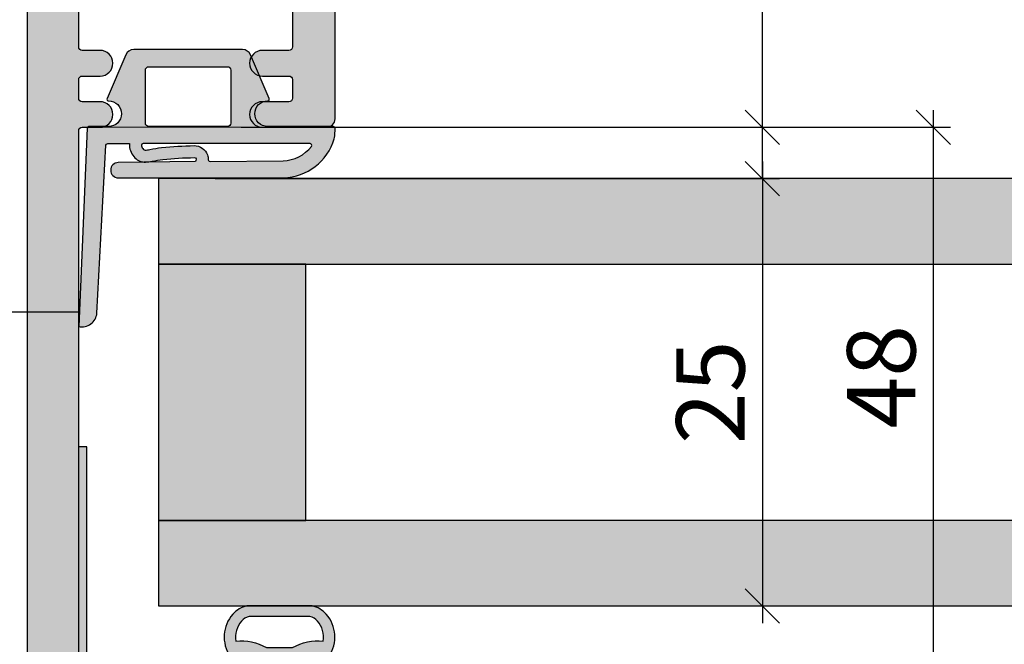
# Model space of a CAD drawing. Units: millimetres. Extents: x -38749 to -38330, y 22730 to 22908.
# Drawn here: x -38644 to -38586, y 22809 to 22845 of the extents above; entities that cross this region are included whole.
import ezdxf

# ---------------------------------------------------------------- set-up
doc = ezdxf.new("R2010")
doc.units = ezdxf.units.MM
doc.header["$LTSCALE"] = 0.2
doc.layers.add('Bem_1_1', color=7, linetype='Continuous', lineweight=18)
for name, color, linetype in [('Dichtung-Falzlippendichtung-Kontur', 4, 'Continuous'), ('Dichtung-Falzlippendichtung-Schraffur', 252, 'Continuous'), ('Dichtung-Wandanschluss-Kontur', 4, 'Continuous'), ('Dichtung-Wandanschluss-Schraffur', 252, 'Continuous'), ('Glaskontur', 4, 'Continuous'), ('Glasleiste', 2, 'Continuous'), ('Glasschraffur', 111, 'Continuous'), ('Türdichtung', 3, 'Continuous'), ('Türkontur', 4, 'Continuous'), ('Zarge-Kontur', 2, 'Continuous'), ('Zarge-Schraffur', 250, 'Continuous')]:
    doc.layers.add(name, color=color, linetype=linetype)
doc.layers.add('Konlinie', color=9, linetype='Continuous', plot=False)
doc.styles.add('Bemtext', font='arial.ttf')
doc.dimstyles.new('BEM_1_1$0', dxfattribs={"dimtxt": 4, "dimasz": 2, "dimexe": 1, "dimexo": 3, "dimgap": 1, "dimtad": 1, "dimdec": 0, "dimrnd": 0.1, "dimzin": 9, "dimdsep": 46, "dimtxsty": 'Bemtext', "dimblk": 'OBLIQUE', "dimcen": 0, "dimdle": 1, "dimclrd": 151, "dimclre": 252, "dimclrt": 151, "dimadec": 0, "dimazin": 2, "dimtfac": 1, "dimtdec": 0, "dimtix": 1, "dimtmove": 0, "dimatfit": 0, "dimldrblk": 'OBLIQUE', "dimfxl": 1, "dimtolj": 1, "dimtzin": 12, "dimarcsym": 0})

# ---------------------------------------------------------------- blocks, each defined once
blk = doc.blocks.new('_Oblique')
at = {"color": 0, "linetype": 'ByBlock', "lineweight": -2}
blk.add_line((-0.5, -0.5), (0.5, 0.5), dxfattribs=at)
blk = doc.blocks.new('*D27')
at = {"layer": 'Bem_1_1', "color": 252, "lineweight": -2}
for p, q in [((-38359.28141933776, 22902.06602470197), (-38359.28141933776, 22734.98163844778)), ((-38679.28141933773, 22899.36059299314), (-38679.28141933773, 22734.98163844778))]:
    blk.add_line(p, q, dxfattribs=at)
at = {"layer": 'Bem_1_1', "color": 151, "lineweight": -2}
blk.add_line((-38680.28141933773, 22735.98163844778), (-38358.28141933776, 22735.98163844778), dxfattribs=at)
at = {"layer": 'Defpoints', "color": 0}
for p in [(-38359.28141933776, 22905.06602470197), (-38679.28141933773, 22902.36059299314), (-38359.28141933776, 22735.98163844778)]:
    blk.add_point(p, dxfattribs=at)
at = {"layer": 'Bem_1_1', "color": 151, "lineweight": -2, "xscale": 2, "yscale": 2, "zscale": 2, "rotation": 180}
blk.add_blockref('_Oblique', (-38679.28141933773, 22735.98163844778), dxfattribs=at)
at = {"layer": 'Bem_1_1', "color": 151, "lineweight": -2, "xscale": 2, "yscale": 2, "zscale": 2}
blk.add_blockref('_Oblique', (-38359.28141933776, 22735.98163844778), dxfattribs=at)
at = {"layer": 'Bem_1_1', "color": 151, "insert": (-38605.53730979259, 22739.41820052145), "char_height": 4, "attachment_point": 5, "style": 'Bemtext'}
blk.add_mtext('\\A1;WÖ', dxfattribs=at)
blk = doc.blocks.new('*D29')
at = {"layer": 'Bem_1_1', "color": 151, "lineweight": -2}
blk.add_line((-38600.28141933776, 22837.15724863379), (-38600.28141933776, 22810.1572486338), dxfattribs=at)
at = {"layer": 'Bem_1_1', "color": 252, "lineweight": -2}
for p, q in [((-38632.28882389408, 22836.15724863379), (-38599.28141933776, 22836.15724863379)), ((-38620.87008854133, 22811.1572486338), (-38599.28141933776, 22811.1572486338))]:
    blk.add_line(p, q, dxfattribs=at)
at = {"layer": 'Defpoints', "color": 0}
for p in [(-38635.28882389408, 22836.15724863379), (-38623.87008854133, 22811.1572486338), (-38600.28141933776, 22811.1572486338)]:
    blk.add_point(p, dxfattribs=at)
at = {"layer": 'Bem_1_1', "color": 151, "lineweight": -2, "xscale": 2, "yscale": 2, "zscale": 2}
for p, rotation in [((-38600.28141933776, 22836.15724863379), 90), ((-38600.28141933776, 22811.1572486338), 270)]:
    blk.add_blockref('_Oblique', p, dxfattribs=dict(at, rotation=rotation))
at = {"layer": 'Bem_1_1', "color": 151, "insert": (-38603.32371128865, 22823.65724863379), "char_height": 4, "attachment_point": 5, "rotation": 90, "style": 'Bemtext'}
blk.add_mtext('\\A1;25', dxfattribs=at)
blk = doc.blocks.new('*D30')
at = {"layer": 'Bem_1_1', "color": 151, "lineweight": -2}
for p, q in [((-38600.28141933776, 22839.1572486338), (-38600.28141933776, 22853.10404263107)), ((-38600.28141933776, 22836.1572486338), (-38600.28141933776, 22839.1572486338)), ((-38600.28141933776, 22836.1572486338), (-38600.28141933776, 22834.1572486338))]:
    blk.add_line(p, q, dxfattribs=at)
at = {"layer": 'Bem_1_1', "color": 252, "lineweight": -2}
for p, q in [((-38630.78141933774, 22839.1572486338), (-38599.28141933776, 22839.1572486338)), ((-38632.28882389408, 22836.1572486338), (-38599.28141933776, 22836.1572486338))]:
    blk.add_line(p, q, dxfattribs=at)
at = {"layer": 'Defpoints', "color": 0}
for p in [(-38633.78141933774, 22839.1572486338), (-38635.28882389408, 22836.1572486338), (-38600.28141933776, 22836.1572486338)]:
    blk.add_point(p, dxfattribs=at)
at = {"layer": 'Bem_1_1', "color": 151, "lineweight": -2, "xscale": 2, "yscale": 2, "zscale": 2}
for p, rotation in [((-38600.28141933776, 22839.1572486338), 270), ((-38600.28141933776, 22836.1572486338), 90)]:
    blk.add_blockref('_Oblique', p, dxfattribs=dict(at, rotation=rotation))
at = {"layer": 'Bem_1_1', "color": 151, "insert": (-38603.32507554513, 22850.79435641006), "char_height": 4, "attachment_point": 5, "rotation": 90, "style": 'Bemtext'}
blk.add_mtext('\\A1;3', dxfattribs=at)
blk = doc.blocks.new('*D31')
at = {"layer": 'Bem_1_1', "color": 151, "lineweight": -2}
blk.add_line((-38590.28141933776, 22840.1572486338), (-38590.28141933776, 22790.15724863379), dxfattribs=at)
at = {"layer": 'Bem_1_1', "color": 252, "lineweight": -2}
for p, q in [((-38625.59095189479, 22839.1572486338), (-38589.28141933776, 22839.1572486338)), ((-38637.78141933774, 22791.15724863379), (-38589.28141933776, 22791.15724863379))]:
    blk.add_line(p, q, dxfattribs=at)
at = {"layer": 'Defpoints', "color": 0}
for p in [(-38628.59095189479, 22839.1572486338), (-38640.78141933774, 22791.15724863379), (-38590.28141933776, 22791.15724863379)]:
    blk.add_point(p, dxfattribs=at)
at = {"layer": 'Bem_1_1', "color": 151, "lineweight": -2, "xscale": 2, "yscale": 2, "zscale": 2}
for p, rotation in [((-38590.28141933776, 22839.1572486338), 90), ((-38590.28141933776, 22791.15724863379), 270)]:
    blk.add_blockref('_Oblique', p, dxfattribs=dict(at, rotation=rotation))
at = {"layer": 'Bem_1_1', "color": 151, "insert": (-38593.32371128865, 22824.56391026413), "char_height": 4, "attachment_point": 5, "rotation": 90, "style": 'Bemtext'}
blk.add_mtext('\\A1;48', dxfattribs=at)
blk = doc.blocks.new('BS48-35-64 - 46822')
at = {"layer": 'Zarge-Schraffur'}
h = blk.add_hatch(color=256, dxfattribs=at)
edge = h.paths.add_edge_path(flags=16)
edge.add_arc((-12.35000000000136, 58.8500000000177), 4.150000000008614, 3.509404981467128, 20.783559595615316, ccw=False)
edge.add_arc((-9.205906993452023, 59.04281899839549), 1.000000000013716, -105.00000000059867, 3.509404981096395, ccw=False)
edge.add_line((-9.464726038568188, 58.07689317209588), (-10.23100881835853, 58.28221802411281))
edge.add_arc((-10.10159929580698, 58.76518093725907), 0.5000000000017484, 121.58857700281109, 255.00000000001938, ccw=False)
edge.add_arc((-10.46827055718861, 59.36146290586119), 0.2000000000005448, 301.5885770029218, 375.2059071488363)
edge.add_arc((-12.34999999999106, 58.85000000000748), 2.149999999993863, 15.20590714867231, 72.63368125819422)
edge.add_arc((-11.76796440649757, 60.7111111111094), 0.2000000000040407, 72.63368125752558, 146.251011403403)
edge.add_arc((-12.3499999999949, 61.10000000000077), 0.4999999999966487, 213.7489885958956, 326.2510114041044, ccw=False)
edge.add_arc((-12.93203559349224, 60.7111111111094), 0.2000000000040399, 33.7489885965975, 107.3663187424754)
edge.add_arc((-12.34999999999912, 58.85000000000641), 2.149999999994784, 107.3663187417877, 162.6336812582123)
edge.add_arc((-14.21111111110701, 59.43203559350314), 0.1999999999982946, 162.633681258099, 236.2510114039861)
edge.add_arc((-14.59999999999585, 58.85000000000582), 0.5000000000009822, -56.25101140411158, 56.25101140411158, ccw=False)
edge.add_arc((-14.21111111110695, 58.26796440650848), 0.199999999998341, 123.7489885960236, 197.3663187418905)
edge.add_arc((-12.34999999998996, 58.85000000000857), 2.150000000004523, 197.3663187417997, 254.7940928513231)
edge.add_arc((-12.8614629058503, 56.96827055719108), 0.199999999994952, 254.7940928518151, 328.4114229977074)
edge.add_arc((-12.26518093725178, 56.60159929581436), 0.5000000000017025, 14.999999999969077, 148.4114229972006, ccw=False)
edge.add_line((-11.78221802410553, 56.73100881836581), (-11.5768931720886, 55.96472603857546))
edge.add_arc((-12.54281899837692, 55.70590699346777), 1.000000000000619, -93.50940498137271, 15.000000000297689, ccw=False)
edge.add_arc((-12.3500000000518, 58.85000000001974), 4.149999999994934, 249.2164404050313, 266.4905950191942, ccw=False)
edge.add_arc((-13.99999999999264, 54.502586976138), 0.500000000007363, 69.2164404042263, 180.0000000000529)
edge.add_line((-14.5, 54.50258697613754), (-14.5, 9.497413023862464))
edge.add_arc((-13.99999999999878, 9.497413023863134), 0.5000000000012168, 180.0000000000767, 290.7835595959025)
edge.add_arc((-12.35000000001117, 5.149999999994785), 4.150000000005154, 93.5094049814598, 110.78355959562259, ccw=False)
edge.add_arc((-12.5428189983858, 8.294093006544173), 1.000000000010398, -15.000000000424109, 93.50940498124658, ccw=False)
edge.add_line((-11.5768931720886, 8.035273961431812), (-11.78221802410553, 7.268991181634191))
edge.add_arc((-12.26518093725021, 7.398400704189272), 0.5000000000011318, 211.5885770023505, 344.9999999995815, ccw=False)
edge.add_arc((-12.8614629058503, 7.031729442816195), 0.1999999999949491, 31.58857700229185, 105.2059071481851)
edge.add_arc((-12.34999999998997, 5.149999999998701), 2.15000000000452, 105.2059071486769, 162.6336812582002)
edge.add_arc((-14.21111111110695, 5.7320355934988), 0.1999999999983407, 162.6336812581095, 236.2510114039764)
edge.add_arc((-14.59999999999585, 5.150000000001455), 0.5000000000009822, -56.25101140411158, 56.25101140411158, ccw=False)
edge.add_arc((-14.21111111110701, 4.56796440650413), 0.1999999999982925, 123.7489885960133, 197.3663187419009)
edge.add_arc((-12.34999999999217, 5.14999999999724), 2.150000000000337, 197.36631874164, 252.6336812580644)
edge.add_arc((-12.93203559349224, 3.288888888890594), 0.2000000000040334, 252.6336812575233, 326.2510114034045)
edge.add_arc((-12.3499999999949, 2.899999999999223), 0.4999999999966489, 33.748988595895696, 146.2510114041044, ccw=False)
edge.add_arc((-11.76796440649757, 3.288888888890613), 0.2000000000040495, 213.7489885965989, 287.3663187424731)
edge.add_arc((-12.3499999999977, 5.149999999996151), 2.149999999999316, 287.3663187419458, 344.7940928514677)
edge.add_arc((-10.46827055718861, 4.638537094146086), 0.2000000000005454, 344.794092851164, 418.4114229970783)
edge.add_arc((-10.10159929580855, 5.234819062744565), 0.4999999999978268, 104.99999999991519, 238.41142299712368, ccw=False)
edge.add_line((-10.23100881835853, 5.717781975887191), (-9.464726038568188, 5.923106827904121))
edge.add_arc((-9.205906993452018, 4.957181001604512), 1.000000000013713, -3.509404981096509, 105.00000000059899, ccw=False)
edge.add_arc((-12.34999999999658, 5.149999999981264), 4.150000000003784, 339.21644040437457, 356.49059501854305, ccw=False)
edge.add_arc((-8.002586976131067, 3.499999999998293), 0.499999999998293, 159.2164404045037, 270.0000000000924)
edge.add_line((-8.00258697613026, 3), (14, 3))
edge.add_arc((13.99999999999998, 3.500000000000018), 0.5000000000000182, 270.0000000000021, 359.9999999999979)
edge.add_line((14.5, 3.5), (14.5, 60.50000000000728))
edge.add_arc((14, 60.50000000000728), 0.5, 0, 90)
edge.add_line((14, 61.00000000000727), (5.064391936888569, 61))
edge.add_arc((5.064391936891931, 61.20000000000296), 0.2000000000029658, 224.9999999990353, 269.9999999990367, ccw=False)
edge.add_line((4.922970580650144, 61.05857864376594), (4.740127868171839, 61.24142135624424))
edge.add_arc((4.598706511937052, 61.10000000000946), 0.1999999999964324, 45, 135)
edge.add_line((4.457285155702265, 61.24142135624424), (4.274442443223961, 61.05857864376594))
edge.add_arc((4.133021086982163, 61.20000000000299), 0.2000000000029872, 270.0000000009661, 315.00000000096236, ccw=False)
edge.add_line((4.133021086985536, 61), (2.864391936884203, 61))
edge.add_arc((2.864391936887557, 61.20000000000294), 0.2000000000029445, 224.9999999990327, 269.9999999990391, ccw=False)
edge.add_line((2.722970580645778, 61.05857864376594), (2.540127868167473, 61.24142135624424))
edge.add_arc((2.398706511932687, 61.10000000000946), 0.1999999999964324, 45, 135)
edge.add_line((2.2572851556979, 61.24142135624424), (2.074442443219595, 61.05857864376594))
edge.add_arc((1.933021086986586, 61.20000000000661), 0.1999999999993358, 269.99999999844863, 314.9999999984482, ccw=False)
edge.add_line((1.93302108698117, 61.00000000000727), (-8.00258697613026, 61))
edge.add_arc((-8.0025869761321, 60.50000000000242), 0.4999999999975771, 89.99999999978911, 200.783559595615)
edge = h.paths.add_edge_path()
edge.add_line((17.70000000000436, 61), (20.30500000000757, 61))
edge.add_arc((20.30500000000757, 60.80000000000291), 0.1999999999970896, 0, 90, ccw=False)
edge.add_line((20.50500000000466, 60.80000000000291), (20.50500000000466, 60.20000000000436))
edge.add_arc((20.70500000000539, 60.20000000000073), 0.2000000000007276, 179.9999999989578, 269.9999999989578)
edge.add_line((20.70500000000174, 60), (26.30500000000757, 60))
edge.add_arc((26.30500000000393, 60.20000000000073), 0.2000000000007276, 270.0000000010422, 360.0000000010422)
edge.add_line((26.50500000000466, 60.20000000000436), (26.50500000000466, 60.80000000000291))
edge.add_arc((26.70500000000175, 60.80000000000291), 0.1999999999970896, 90, 180, ccw=False)
edge.add_line((26.70500000000175, 61), (29.80000000000291, 61))
edge.add_arc((29.80000000000283, 60.80000000000282), 0.1999999999971749, 2.4385826691286638e-11, 89.99999999997561, ccw=False)
edge.add_line((30, 60.80000000000291), (30, 52.70000000000436))
edge.add_arc((29.79999999999924, 52.70000000000075), 0.200000000000756, -89.99999999894959, 1.0340954759158194e-09, ccw=False)
edge.add_line((29.80000000000291, 52.5), (28.25, 52.5))
edge.add_arc((28.25, 51.75), 0.75, 90, 270)
edge.add_line((28.25, 51), (29.80000000000291, 51))
edge.add_arc((29.80000000000283, 50.80000000000282), 0.1999999999971749, 2.4385826691286638e-11, 89.99999999997561, ccw=False)
edge.add_line((30, 50.80000000000291), (30, 49.70000000000436))
edge.add_arc((29.79999999999913, 49.70000000000087), 0.2000000000008697, -89.99999999891702, 1.0015241969085764e-09, ccw=False)
edge.add_line((29.80000000000291, 49.5), (28.25, 49.5))
edge.add_arc((28.25, 48.75), 0.75, 90, 270)
edge.add_line((28.25, 48), (32, 48))
edge.add_arc((32, 48.5), 0.5, 270, 360)
edge.add_line((32.5, 48.5), (32.5, 63.5))
edge.add_arc((32, 63.5), 0.5, 0, 90)
edge.add_line((32, 64), (-17, 64))
edge.add_arc((-17, 63.5), 0.5, 90, 180)
edge.add_line((-17.5, 63.5), (-17.5, 0.5))
edge.add_arc((-17.00000000000003, 0.4999999999999716), 0.4999999999999716, 179.9999999999967, 270.0000000000033)
edge.add_line((-17, 0), (17, 0))
edge.add_arc((16.99999999999998, 0.5000000000000142), 0.5000000000000142, 270.0000000000017, 359.9999999999984)
edge.add_line((17.5, 0.5), (17.5, 47.80000000000291))
edge.add_arc((17.70000000000078, 47.79999999999922), 0.2000000000007844, 89.99999999897409, 179.9999999989415, ccw=False)
edge.add_line((17.70000000000436, 48), (18.75, 48))
edge.add_arc((18.75, 48.75), 0.75, 270, 450)
edge.add_line((18.75, 49.5), (17.70000000000436, 49.5))
edge.add_arc((17.70000000000434, 49.70000000000434), 0.2000000000043371, 179.9999999999919, 270.00000000000813, ccw=False)
edge.add_line((17.5, 49.70000000000436), (17.5, 50.80000000000291))
edge.add_arc((17.70000000000078, 50.79999999999921), 0.2000000000007844, 89.99999999897409, 179.9999999989415, ccw=False)
edge.add_line((17.70000000000436, 51), (18.75, 51))
edge.add_arc((18.75, 51.75), 0.75, 270, 450)
edge.add_line((18.75, 52.5), (17.70000000000436, 52.5))
edge.add_arc((17.70000000000431, 52.70000000000431), 0.2000000000043087, 179.9999999999837, 270.00000000001626, ccw=False)
edge.add_line((17.5, 52.70000000000436), (17.5, 60.80000000000291))
edge.add_arc((17.70000000000078, 60.79999999999921), 0.2000000000007844, 89.99999999897409, 179.9999999989415, ccw=False)
at = {"layer": 'Zarge-Kontur'}
for points in [[(17.70000000000436, 61), (20.30500000000757, 61, -0.4142135623730951), (20.50500000000466, 60.80000000000291), (20.50500000000466, 60.20000000000436, 0.4142135623730951), (20.70500000000174, 60), (26.30500000000757, 60, 0.4142135623730951), (26.50500000000466, 60.20000000000436), (26.50500000000466, 60.80000000000291, -0.4142135623730951), (26.70500000000175, 61), (29.80000000000291, 61, -0.4142135623728453), (30, 60.80000000000291), (30, 52.70000000000436, -0.4142135623730118), (29.80000000000291, 52.5), (28.25, 52.5, 0.9999999999999998), (28.25, 51), (29.80000000000291, 51, -0.4142135623728453), (30, 50.80000000000291), (30, 49.70000000000436, -0.4142135623726789), (29.80000000000291, 49.5), (28.25, 49.5, 0.9999999999999998), (28.25, 48), (32, 48, 0.4142135623730951), (32.5, 48.5), (32.5, 63.5, 0.4142135623730951), (32, 64), (-17, 64, 0.4142135623730951), (-17.5, 63.5), (-17.5, 0.5, 0.4142135623731284), (-17, 0), (17, 0, 0.4142135623730784), (17.5, 0.5), (17.5, 47.80000000000291, -0.4142135623729287), (17.70000000000436, 48), (18.75, 48, 0.9999999999999998), (18.75, 49.5), (17.70000000000436, 49.5, -0.4142135623731785), (17.5, 49.70000000000436), (17.5, 50.80000000000291, -0.4142135623729287), (17.70000000000436, 51), (18.75, 51, 0.9999999999999998), (18.75, 52.5), (17.70000000000436, 52.5, -0.4142135623732617), (17.5, 52.70000000000436), (17.5, 60.80000000000291, -0.4142135623729287)], [(-8.470050742136664, 60.32258064516645, -0.0755157754502855), (-8.207782229452278, 59.10403137882531, -0.5123283755355781), (-9.464726038568188, 58.07689317209588), (-10.23100881835853, 58.28221802411281, -0.65819858068555), (-10.36350733965082, 59.19109662911797, 0.3327397112305111), (-10.2752726656181, 59.41392063979583, 0.2559554972743614), (-11.70826844818657, 60.90199430199572, 0.3327397112303289), (-11.93426029035618, 60.82222222222481, -0.5345224838247697), (-12.76573970963363, 60.82222222222481, 0.3327397112303396), (-12.99173155180324, 60.90199430199572, 0.2459352381361482), (-14.40199430198845, 59.49173155181052, 0.3327397112303791), (-14.32222222221753, 59.26573970964819, -0.5345224838248506), (-14.32222222221753, 58.43426029036345, 0.3327397112302818), (-14.40199430198845, 58.20826844820112, 0.2559554972743676), (-12.91392063978128, 56.77527266562538, 0.3327397112304096), (-12.69109662911069, 56.86350733965809, -0.6581985806856914), (-11.78221802410553, 56.73100881836581), (-11.5768931720886, 55.96472603857546, -0.5123283755354441), (-12.60403137881076, 54.70778222948138, -0.0755157754503497), (-13.8225806451519, 54.97005074215121, 0.5249202332454522), (-14.5, 54.50258697613754), (-14.5, 9.497413023862464, 0.5249202332454467), (-13.82258064515918, 9.02994925785606, -0.0755157754503492), (-12.60403137881803, 9.292217770540447, -0.5123283755354441), (-11.5768931720886, 8.035273961431812), (-11.78221802410553, 7.268991181634191, -0.6581985806856914), (-12.69109662911069, 7.136492660349176, 0.3327397112304096), (-12.91392063978128, 7.224727334381896, 0.2559554972743681), (-14.40199430198845, 5.791731551806151, 0.3327397112302818), (-14.32222222221753, 5.565739709643821, -0.5345224838248506), (-14.32222222221753, 4.734260290359088, 0.3327397112303829), (-14.40199430198845, 4.508268448196758, 0.2459352381361476), (-12.99173155180324, 3.098005698004271, 0.3327397112303509), (-12.76573970963363, 3.17777777777519, -0.5345224838247697), (-11.93426029035618, 3.17777777777519, 0.3327397112303176), (-11.70826844818657, 3.098005698004271, 0.2559554972743614), (-10.2752726656181, 4.586079360211442, 0.3327397112305111), (-10.36350733965082, 4.808903370889311, -0.6581985806855485), (-10.23100881835853, 5.717781975887191), (-9.464726038568188, 5.923106827904121, -0.5123283755355809), (-8.207782229452278, 4.895968621174688, -0.0755157754503744), (-8.470050742136664, 3.677419354833546, 0.5249202332441262), (-8.00258697613026, 3), (14, 3, 0.4142135623730736), (14.5, 3.5), (14.5, 60.50000000000728, 0.4142135623730951), (14, 61.00000000000727), (5.064391936888569, 61, -0.1989123673796665), (4.922970580650144, 61.05857864376594), (4.740127868171839, 61.24142135624424, 0.4142135623730951), (4.457285155702265, 61.24142135624424), (4.274442443223961, 61.05857864376594, -0.1989123673796408), (4.133021086985536, 61), (2.864391936884203, 61, -0.1989123673796887), (2.722970580645778, 61.05857864376594), (2.540127868167473, 61.24142135624424, 0.4142135623730951), (2.2572851556979, 61.24142135624424), (2.074442443219595, 61.05857864376594, -0.1989123673796536), (1.93302108698117, 61.00000000000727), (-8.00258697613026, 61, 0.5249202332454467)]]:
    blk.add_lwpolyline(points, format="xyb", close=True, dxfattribs=at)
blk = doc.blocks.new('Wanddichtung 3mm')
at = {"layer": 'Dichtung-Wandanschluss-Schraffur'}
h = blk.add_hatch(color=256, dxfattribs=at)
h.paths.add_polyline_path([(-0.5000000000002278, -3.610842539053463), (-1.100000000000136, -3.610842539053464, -0.1622776601683794), (-2.300000000000409, -4.010842539053555), (-2.900000000000318, -4.010842539053555, 0.3398606245735008), (-2.735272311806953, -6.461635190120901, 0.1596251730250992), (-1.909736263646209, -6.942091776952111), (0, -6.942091776952111), (1.909736263646209, -6.942091776952111, 0.1596251730250854), (2.735272311806898, -6.461635190120963, 0.3398606245735123), (2.900000000000318, -4.010842539053555), (2.300000000000409, -4.010842539053555, -0.1622776601683794), (1.100000000000136, -3.610842539053464), (0.5000000000002274, -3.610842539053464), (0.5, -2.610842539053919), (1.406648151003309, -3.157324654002877, 0.7912773345606587), (1.672899903255412, -2.750023768682223), (0.5, -1.848797900732279), (0.5, -0.8487979007327341), (1.406648151005128, -1.395280015682146, 0.8683543347530392), (1.638614328865834, -0.957929005767178), (0.5000000000011366, -0.2379553616801785), (0.1197130326695515, -0.0305261067715037, 0.1254892417099038), (0, 0, 0.1254892417099038), (-0.1197130326695515, -0.0305261067715037), (-0.5000000000011376, -0.2379553616801789), (-1.638614328865835, -0.9579290057671785, 0.8683543347530382), (-1.406648151005128, -1.395280015682146), (-0.5, -0.8487979007327341), (-0.5, -1.848797900732279), (-1.672899903255412, -2.750023768682223, 0.7912773345606587), (-1.406648151003309, -3.157324654002877), (-0.5000000000000001, -2.610842539053919)])
h.paths.add_polyline_path([(-3e-16, -4.503090834513841), (0.7685342889999447, -4.503090834513841, 0.1620513300122358), (2.559930815495363, -4.885192044397172, -0.196156487915802), (2.295743510568077, -5.965339896825459, -0.1757221406606073), (1.776648191707633, -6.334340072412487), (0, -6.334340072412487), (-1.776648191707636, -6.334340072412487, -0.175722140660606), (-2.295743510568075, -5.965339896825461, -0.1961564879158024), (-2.559930815495363, -4.885192044397172, 0.1620513300122358), (-0.7685342889999446, -4.503090834513841)], flags=16)
at = {"layer": 'Dichtung-Wandanschluss-Kontur'}
for p, q in [((2.73527142767648, -6.461636183766131), (2.735271683331802, -6.461635896444022)), ((2.735271500916951, -6.461636101453677), (2.73527142767648, -6.461636183766131)), ((2.735272311806966, -6.461635190120887), (2.735271500916951, -6.461636101453677))]:
    blk.add_line(p, q, dxfattribs=at)
for points in [[(0, 0, -0.1254892417099038), (0.1197130326695515, -0.0305261067715037), (0.5000000000011369, -0.2379553616801786), (1.611374431774379, -0.9407045536622717, -0.9265747583733647), (1.406648151005128, -1.395280015682146), (0.5, -0.8487979007327339), (0.5, -1.848797900732279), (1.611374431777448, -2.702749191985731, -0.9265747583620066), (1.406648151003309, -3.157324654002877), (0.5, -2.610842539053919), (0.5000000000002274, -3.610842539053464), (1.100000000000136, -3.610842539053464, 0.1622776601683793), (2.300000000000409, -4.010842539053555), (2.900000000000318, -4.010842539053555, -0.3398606245734982), (2.735272311806966, -6.461635190120887, -0.1596251730251024), (1.909736263646209, -6.942091776952111), (0, -6.942091776952111), (-1.909736263646209, -6.942091776952111, -0.1596251730251024), (-2.735272311806966, -6.461635190120887, -0.3398606245734982), (-2.900000000000318, -4.010842539053555), (-2.300000000000409, -4.010842539053555, 0.1622776601683793), (-1.100000000000136, -3.610842539053464), (-0.5000000000002274, -3.610842539053464), (-0.5, -2.610842539053919), (-1.406648151003309, -3.157324654002877, -0.9265747583620066), (-1.611374431777448, -2.702749191985731), (-0.5, -1.848797900732279), (-0.5, -0.8487979007327339), (-1.406648151005128, -1.395280015682146, -0.9265747583733647), (-1.611374431774379, -0.9407045536622717), (-0.5000000000011369, -0.2379553616801786), (-0.1197130326695515, -0.0305261067715037, -0.1254892417099038)], [(0, -4.503090834513841), (0.7685342889999447, -4.503090834513841, 0.1620513300122358), (2.559930815495363, -4.885192044397172, -0.2163652949357558), (2.225254715486016, -6.055040452986759, -0.1443845701982029), (1.776648191707636, -6.334340072412487), (0, -6.334340072412487), (-1.776648191707636, -6.334340072412487, -0.1443845701982029), (-2.225254715486016, -6.055040452986759, -0.2163652949357558), (-2.559930815495363, -4.885192044397172, 0.1620513300122358), (-0.7685342889999447, -4.503090834513841)]]:
    blk.add_lwpolyline(points, format="xyb", close=True, dxfattribs=at)
blk = doc.blocks.new('Federclips')
at = {"layer": 'Glasleiste'}
h = blk.add_hatch(color=3, dxfattribs=at)
edge = h.paths.add_edge_path()
edge.add_line((8.441585417557974, -2.469468825069924), (21.3546517303742, -2.469468825069924))
edge.add_line((21.3546517303742, -2.469468825069924), (21.3546517303742, -2.969468825069924))
edge.add_line((21.3546517303742, -2.969468825069924), (8.354651730372382, -2.969468825069924))
edge.add_line((8.354651730372382, -2.969468825069924), (0.1035852209509471, -0.0108475677249942))
edge.add_arc((-1.15e-14, -0.5000000000007238), 0.5000000000007212, 78.04341575702449, 131.9872124956311)
edge.add_line((-0.3344823658105156, -0.1283529268755217), (-1.729817029096636, -1.194234523284393))
edge.add_arc((-2.064299394909998, -0.8225874501618651), 0.5000000000006454, 231.3401917331432, 311.98721249607956, ccw=False)
edge.add_line((-2.376646918774611, -1.213021854814286), (-4.361138021901467, 0.3818677596912323))
edge.add_line((-4.361138021901467, 0.3818677596912323), (-4.047917496242632, 0.7716021593853668))
edge.add_line((-4.047917496242632, 0.7716021593853668), (-2.064298452006084, -0.8225866015515919))
edge.add_arc((-1.729817029067349, -1.194234523300082), 0.5000000000310934, 127.37583215306569, 131.9870671327875, ccw=False)
edge.add_line((-2.033337376515817, -0.7968991502009147), (-0.6512528787831684, 0.2588607829359546))
edge.add_arc((-3.39e-12, -0.5000000000014078), 0.9999999999996276, 75.76554340734072, 130.6361302996547, ccw=False)
edge.add_line((0.2458903474865224, 0.4692976513991028), (8.441585417557974, -2.469468825069924))
blk.add_lwpolyline([(8.441585417557974, -2.469468825069924), (21.3546517303742, -2.469468825069924), (21.3546517303742, -2.969468825069924), (8.354651730372382, -2.969468825069924), (0.1035852209509471, -0.0108475677249942, 0.2398194066612875), (-0.3344823658105156, -0.1283529268755217), (-1.729817029096636, -1.194234523284393, -0.367170688365763), (-2.376646918774611, -1.213021854814286), (-4.361138021901467, 0.3818677596912323), (-4.047917496242632, 0.7716021593853668), (-2.064298452006084, -0.8225866015515919, -0.020123023764573), (-2.033337376515817, -0.7968991502009147), (-0.6512528787831684, 0.2588607829359546, -0.2441000436396213), (0.2458903474865224, 0.4692976513991028)], format="xyb", close=True, dxfattribs=at)
blk = doc.blocks.new('Falzlippend15-3')
at = {"layer": 'Dichtung-Falzlippendichtung-Schraffur'}
h = blk.add_hatch(color=256, dxfattribs=at)
h.dxf.hatch_style = 1
edge = h.paths.add_edge_path(flags=16)
edge.add_arc((-3.771153498176229, 1.099999999789712), 0.1000000000000109, 270.0000003392517, 375.2098513675949)
edge.add_arc((-4.088023301960515, 1.042744075584688), 0.4217144172912714, 11.41891707390894, 44.6314889097048)
edge.add_arc((-3.880097138225707, 1.248012644946243), 0.1295355762825252, 44.63148890968535, 92.48588243766491)
edge.add_arc((-3.813122053155772, -0.2946916641543515), 1.673693031770038, 92.48588243768812, 101.9587725997941)
edge.add_arc((-5.567616590847324, 7.988860392108234), 6.793625655488733, 276.0505810386703, 281.958772599802, ccw=False)
edge.add_arc((-7.118080746009326, 22.61631178477924), 21.50301970627802, 270.9740161324088, 276.05058103867185, ccw=False)
edge.add_arc((-6.76651026135532, 1.937429965690498), 0.8211495032833479, 200.0260150432287, 270.97401613240834, ccw=False)
edge.add_arc((-6.854497400913427, 1.905360015693805), 0.727500058968883, 177.4282382825916, 200.0260150493695, ccw=False)
edge.add_arc((-7.681164006504575, 1.942490472113214), 0.1, 357.4282382769213, 450.7432065354391)
edge.add_line((-7.682461110235919, 2.042482059368893), (-11.95640094024406, 2.000528059691433))
edge.add_arc((-11.88481218254143, -0.2014717417081899), 2.203163197675874, 91.86207531843066, 141.7702562816654)
edge.add_arc((-13.53692207125074, 1.099999868311462), 0.0999999999999994, 141.7702588664522, 269.9999467426887)
edge.add_line((-13.53692216420228, 0.9999998683115052), (-3.771153497584123, 0.999999999789702))
edge = h.paths.add_edge_path()
edge.add_line((-14.98202500422945, 0.5441632419661744), (-14.99895865874117, 0.1020408164832673))
edge.add_arc((-14.89897948556631, 0.1000000001567947), 0.1000000000000339, 178.8306171944195, 270)
edge.add_line((-14.89897948556631, 1.567599e-10), (-11.05320455451681, 1.567599e-10))
edge.add_arc((-11.05320455451681, -0.7499999998432401), 0.75, 0, 90, ccw=False)
edge.add_arc((-11.05320815253867, -0.7499985094937996), 0.7500035980233434, 270.1358337740947, 359.9998861462356, ccw=False)
edge.add_arc((-11.0514300976035, -1.599999992019623), 0.0999999921763846, 89.99999319654567, 203.2404285530756)
edge.add_line((-11.14331580447248, -1.639459025313229), (-10.04488841350246, -4.197295236300718))
edge.add_arc((-9.585459866641068, -3.999999999843265), 0.4999999999999746, 203.2404353565354, 270.0000000000043)
edge.add_line((-9.585459866641031, -4.49999999984324), (-3.217744687875836, -4.500000000156717))
edge.add_arc((-3.217744687875799, -4.000000000156742), 0.4999999999999752, 269.9999999999958, 336.7595646434646)
edge.add_line((-2.758316141014404, -4.197295236614195), (-1.659888759415309, -1.639459047448212))
edge.add_arc((-1.751774468787609, -1.600000000156744), 0.1000000000000057, 336.7595646434812, 448.9834109661365)
edge.add_arc((-1.749973129474888, -0.7499888700207827), 0.7500268706077523, 180.0008502492904, 269.99792598036413, ccw=False)
edge.add_arc((-1.750000000000056, -0.7500000001567173), 0.75, 90, 180, ccw=False)
edge.add_line((-1.750000000000056, -1.567173e-10), (-0.5959201012454969, 1.567031e-10))
edge.add_arc((-0.5959201012455276, 0.100000000156677), 0.099999999999974, 270.0000000000176, 357.614055969629)
edge.add_line((-0.4960067939363171, 0.0958369456854911), (0, 11.70000000015675))
edge.add_arc((-0.1774802091010986, 10.82001320513271), 0.8977059563349472, 78.59726297034182, 174.0469166576127)
edge.add_line((-1.070344976434512, 10.91311793806231), (-1.597067538588134, 1.094532013769452))
edge.add_arc((-1.696917932235824, 1.100000001370304), 0.1000000000000086, 270.00000012341445, 356.86551059269937, ccw=False)
edge.add_line((-1.696917932020426, 1.000000001370295), (-2.969269568976983, 0.9999999986297609))
edge.add_arc((-4.085417133966696, 1.069123902809148), 1.118285965646295, 356.4561530129429, 359.762311614702)
edge.add_arc((-3.714645024013746, 1.06758576631102), 0.7475106652515022, 359.7623116146693, 363.8064063874814)
edge.add_arc((-4.088023301960505, 1.042744075584709), 1.121714417291254, 3.806406387481065, 44.63148890970294)
edge.add_arc((-3.880097138225647, 1.248012644946368), 0.8295355762824003, 44.63148890969652, 92.48588243768683)
edge.add_arc((-3.813122053155851, -0.2946916641543562), 2.373693031770037, 92.48588243768548, 101.9587725997919)
edge.add_arc((-5.567616590847629, 7.98886039210935), 6.093625655489877, 276.05058103867185, 281.95877259980364, ccw=False)
edge.add_arc((-7.118080746009324, 22.61631178477923), 20.80301970627801, 270.9740161324087, 276.0505810386718, ccw=False)
edge.add_arc((-6.76651026135532, 1.937429965690444), 0.1211495032832969, 200.0260150432192, 270.97401613239674, ccw=False)
edge.add_arc((-6.854497400886316, 1.905360015620659), 0.0275000589692729, 160.9241502960637, 200.0260150432161, ccw=False)
edge.add_arc((-5.163599666731612, 1.320632240261176), 1.816645586489703, 156.2047040981616, 160.9241502961772, ccw=False)
edge.add_line((-6.825817292422016, 2.053594552905337), (-2.314505991891337, 2.112115862016182))
edge.add_arc((-2.315091419464634, 2.556057738085251), 0.4439422620715088, 270.0755560840854, 450.0000000000001)
edge.add_line((-2.315091419464636, 3.000000000156759), (-11.98889463536278, 3.000000000156759))
edge.add_arc((-11.88481202700192, -0.2014717366514405), 3.20316319767584, 91.86207936554992, 163.3111414148028)
edge.add_arc((-14.28253787370261, 0.5173723064220167), 0.7000000000000066, 163.3111414147996, 177.8065963845834)
edge = h.paths.add_edge_path(flags=16)
edge.add_arc((-8.703204554516814, -3.299999999843223), 0.200000000000017, 180.0000000000082, 270.00000000000813, ccw=False)
edge.add_line((-8.903204554516833, -3.299999999843251), (-8.903204554516833, -0.1999999998432287))
edge.add_arc((-8.703204554516814, -0.1999999998432571), 0.200000000000017, 89.99999999999193, 179.9999999999919, ccw=False)
edge.add_line((-8.703204554516788, 1.567599e-10), (-4.100000000000079, -1.567173e-10))
edge.add_arc((-4.100000000000051, -0.2000000001567344), 0.2000000000000171, 8.071765478234738e-12, 90.00000000000807, ccw=False)
edge.add_line((-3.900000000000034, -0.2000000001567059), (-3.900000000000034, -3.300000000156728))
edge.add_arc((-4.100000000000051, -3.3000000001567), 0.200000000000017, 269.9999999999918, 359.99999999999187, ccw=False)
edge.add_line((-4.100000000000079, -3.500000000156717), (-8.703204554516788, -3.49999999984324))
at = {"layer": 'Dichtung-Falzlippendichtung-Kontur'}
for points in [[(-14.98202500422945, 0.5441632419661744), (-14.99895865874117, 0.1020408164832673, 0.4202041028865537), (-14.89897948556631, 1.567599e-10), (-11.05320455451681, 1.567599e-10, -0.4142135623730951), (-10.30320455451681, -0.7499999998432401, -0.4135187753883887), (-11.05143008572923, -1.49999999984324, 0.5386721293933516), (-11.14331580447248, -1.639459025313229), (-10.04488841350246, -4.197295236300718, 0.2998220750177176), (-9.585459866641031, -4.49999999984324), (-3.217744687875836, -4.500000000156717, 0.2998220750177174), (-2.758316141014404, -4.197295236614195), (-1.659888759415309, -1.639459047448212, 0.5329629284472822), (-1.750000279301104, -1.500015740137143, -0.4141986137325653), (-2.500000000000056, -0.7500000001567173, -0.4142135623730951), (-1.750000000000056, -1.567173e-10), (-0.5959201012454969, 1.567031e-10, 0.40206866616617), (-0.4960067939363171, 0.0958369456854911), (0, 11.70000000015675, 0.4423544000304721), (-1.070344976434512, 10.91311793806231), (-1.597067538588134, 1.094532013769452, -0.3982794802395167), (-1.696917932020426, 1.000000001370295), (-2.969269568976983, 0.9999999986297609, 0.0144268390772129), (-2.967140790931011, 1.064484768385284, 0.0176475239392765), (-2.968783328568235, 1.117209610699489, 0.1800413877916073), (-3.289766402904433, 1.830798107405144, 0.2118926188459905), (-3.916076769443009, 2.076767577634939, 0.0413568353269666), (-4.304969781133877, 2.027484991820912, -0.0257850611823737), (-4.925309496402462, 1.929180926521269, -0.0221543165570307), (-6.764450844621421, 1.816297967653156, -0.319852405585748), (-6.880334730123706, 1.895942709148414, -0.1722890540217773), (-6.880487342277319, 1.914347573120096, -0.0205953799942061), (-6.825817292422016, 2.053594552905337), (-2.314505991891337, 2.112115862016182, 0.9993408660579046), (-2.315091419464636, 3.000000000156759), (-11.98889463536278, 3.000000000156759, 0.3222640564645627), (-14.95305272237442, 0.7183942895746754, 0.0633328277296717)], [(-3.771153497584123, 0.999999999789702, 0.4942842670437139), (-3.674656358204686, 1.126235509644004, 0.1459402459908474), (-3.787914434814922, 1.33901712129068, 0.2118926188459412), (-3.885715513612353, 1.377426320347495, 0.0413568353269647), (-4.159924316123635, 1.342677126007458, -0.025785061182373), (-4.851525022013788, 1.233080465855437, -0.0221543165570305), (-6.752551565840406, 1.116399112700179, -0.3198524055857584), (-7.538010791341662, 1.656229967516097, -0.0989221916771159), (-7.581264725939206, 1.938003408204409, 0.4312628541896989), (-7.682461110235919, 2.042482059368893), (-11.95640094024406, 2.000528059691433, 0.2212743731491339), (-13.61547564959596, 1.16188149182895, 0.6262637497035081), (-13.53692216420228, 0.9999998683115052)], [(-8.703204554516788, -3.49999999984324, -0.414213562373095), (-8.903204554516833, -3.299999999843251), (-8.903204554516833, -0.1999999998432287, -0.4142135623730951), (-8.703204554516788, 1.567599e-10), (-4.100000000000079, -1.567173e-10, -0.414213562373095), (-3.900000000000034, -0.2000000001567059), (-3.900000000000034, -3.300000000156728, -0.4142135623730951), (-4.100000000000079, -3.500000000156717)]]:
    blk.add_lwpolyline(points, format="xyb", close=True, dxfattribs=at)

msp = doc.modelspace()

# ---------------------------------------------------------------- hatches: boundary and pattern name
at = {"layer": 'Glasschraffur'}
h = msp.add_hatch(color=256, dxfattribs=at)
h.paths.add_polyline_path([(-38635.61990870411, 22811.1572486338), (-38558.41485906417, 22811.15724863379), (-38558.41485906416, 22816.15724863379), (-38635.61990870411, 22816.1572486338)])
h.paths.add_polyline_path([(-38635.61990870411, 22831.1572486338), (-38558.41485906417, 22831.15724863379), (-38558.41485906417, 22836.15724863379), (-38635.61990870411, 22836.1572486338)])
h = msp.add_hatch(color=256, dxfattribs=at)
h.paths.add_polyline_path([(-38635.61990870411, 22811.1572486338), (-38586.33178076706, 22811.1572486338), (-38586.33178076706, 22816.1572486338), (-38635.61990870411, 22816.1572486338)])
h.paths.add_polyline_path([(-38635.61990870411, 22831.1572486338), (-38586.33178076706, 22831.1572486338), (-38586.33178076706, 22836.1572486338), (-38635.61990870411, 22836.1572486338)])
for points in [[(-38635.6199087041, 22816.1572486338), (-38626.98418017032, 22816.1572486338), (-38626.98418017032, 22831.1572486338), (-38635.6199087041, 22831.1572486338)], [(-38635.61990870411, 22816.1572486338), (-38626.98418017033, 22816.1572486338), (-38626.98418017033, 22831.1572486338), (-38635.61990870411, 22831.1572486338)]]:
    msp.add_hatch(color=253, dxfattribs=at).paths.add_polyline_path(points)

# ---------------------------------------------------------------- linework, layer by layer
at = {"layer": 'Bem_1_1', "color": 4, "ltscale": 0.5}
for p, q in [((-38639.03141933774, 22839.1572486338), (-38629.53141933774, 22839.1572486338)), ((-38639.03141933776, 22839.1572486338), (-38629.53141933776, 22839.1572486338))]:
    msp.add_line(p, q, dxfattribs=at)
at = {"layer": 'Glaskontur'}
for p, q in [((-38635.6199087041, 22836.1572486338), (-38635.6199087041, 22831.1572486338)), ((-38558.41485906416, 22836.15724863379), (-38635.6199087041, 22836.1572486338)), ((-38635.61990870411, 22836.1572486338), (-38635.61990870411, 22831.1572486338)), ((-38558.41485906417, 22836.15724863379), (-38635.61990870411, 22836.1572486338)), ((-38635.6199087041, 22831.1572486338), (-38558.41485906416, 22831.15724863379)), ((-38635.61990870411, 22831.1572486338), (-38558.41485906417, 22831.15724863379)), ((-38635.6199087041, 22816.1572486338), (-38635.6199087041, 22811.1572486338)), ((-38558.41485906416, 22816.15724863379), (-38635.6199087041, 22816.1572486338)), ((-38635.61990870411, 22816.1572486338), (-38635.61990870411, 22811.1572486338)), ((-38558.41485906417, 22816.15724863379), (-38635.61990870411, 22816.1572486338)), ((-38635.6199087041, 22811.1572486338), (-38558.41485906416, 22811.15724863379)), ((-38635.61990870411, 22811.1572486338), (-38558.41485906417, 22811.15724863379))]:
    msp.add_line(p, q, dxfattribs=at)
for points in [[(-38635.6199087041, 22816.1572486338), (-38626.98418017032, 22816.1572486338), (-38626.98418017032, 22831.1572486338), (-38635.6199087041, 22831.1572486338)], [(-38635.61990870411, 22816.1572486338), (-38626.98418017033, 22816.1572486338), (-38626.98418017033, 22831.1572486338), (-38635.61990870411, 22831.1572486338)]]:
    msp.add_lwpolyline(points, close=True, dxfattribs=at)
at = {"layer": 'Konlinie', "color": 3}
msp.add_line((-38724.28141933776, 22828.35441923266), (-38640.28141933776, 22828.35441923266), dxfattribs=at)

# ---------------------------------------------------------------- block references
at = {"layer": 'Dichtung-Falzlippendichtung-Kontur', "rotation": 180}
msp.add_blockref('Falzlippend15-3', (-38640.28141933774, 22839.20250488408), dxfattribs=at)
at = {"layer": 'Glasleiste', "xscale": -1, "rotation": 270}
msp.add_blockref('Federclips', (-38637.32902220562, 22799.11575657033), dxfattribs=at)
at = {"layer": 'Türdichtung', "xscale": -1, "rotation": 180}
msp.add_blockref('Wanddichtung 3mm', (-38628.53141933776, 22804.21515685684), dxfattribs=at)
at = {"layer": 'Türkontur'}
msp.add_blockref('BS48-35-64 - 46822', (-38657.78141933776, 22791.1572486338), dxfattribs=at)

# ---------------------------------------------------------------- dimensions: what is measured, and where the dimension line sits
at = {"layer": 'Bem_1_1'}
dim = msp.add_linear_dim(base=(-38359.28141933776, 22735.98163844778), p1=(-38679.28141933773, 22902.36059299314), p2=(-38359.28141933776, 22905.06602470197), text='WÖ', dimstyle='BEM_1_1$0', dxfattribs=at)
dim.commit()
dim.dimension.update_dxf_attribs({"geometry": '*D27', "text_midpoint": (-38605.53730979259, 22735.98163844778), "dimtype": 128})
for base, p1, p2, picture, middle in [((-38600.28141933776, 22836.1572486338), (-38633.78141933774, 22839.1572486338), (-38635.28882389408, 22836.1572486338), '*D30', (-38600.28141933776, 22850.79435641006)), ((-38590.28141933776, 22791.15724863379), (-38628.59095189479, 22839.1572486338), (-38640.78141933774, 22791.15724863379), '*D31', (-38590.28141933777, 22824.56391026413)), ((-38600.28141933776, 22811.1572486338), (-38635.28882389408, 22836.15724863379), (-38623.87008854133, 22811.1572486338), '*D29', (-38600.28141933776, 22823.65724863379))]:
    dim = msp.add_linear_dim(base=base, p1=p1, p2=p2, angle=90, dimstyle='BEM_1_1$0', dxfattribs=at)
    dim.commit()
    dim.dimension.update_dxf_attribs({"geometry": picture, "text_midpoint": middle, "dimtype": 128})

doc.saveas('drawing.dxf')
